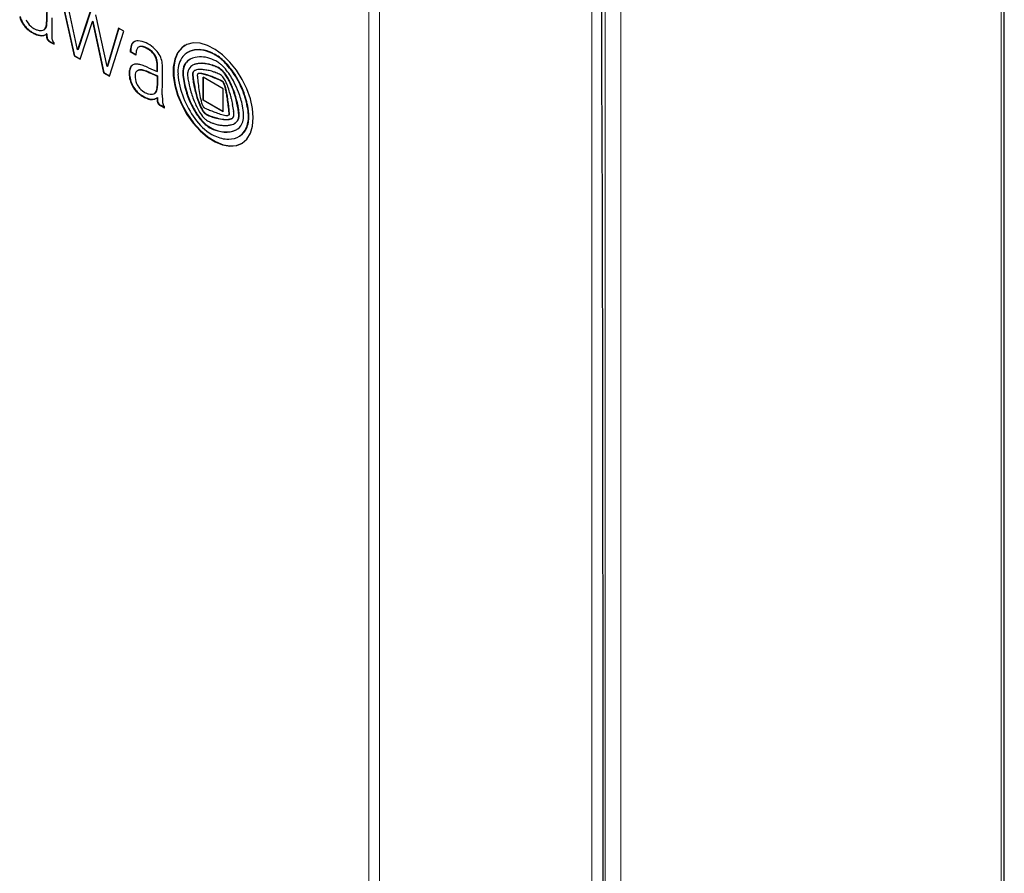
# Model space of a CAD drawing. Units: millimetres. Extents: x 0 to 420, y 0 to 297.
# Drawn here: x 321 to 343, y 213 to 232 of the extents above; entities that cross this region are included whole.
import ezdxf

# ---------------------------------------------------------------- set-up
doc = ezdxf.new("R2010")
doc.units = ezdxf.units.MM

msp = doc.modelspace()

# ---------------------------------------------------------------- linework, layer by layer
at = {"color": 8, "linetype": 'Continuous', "lineweight": 18}
for p, q in [((343.396, 244.678), (343.396, 97.089)), ((334.266, 91.95), (334.266, 239.336)), ((329.284, 91.152), (329.284, 238.742)), ((329.526, 91.115), (329.526, 238.705)), ((334.557, 237.407), (334.557, 128.628)), ((334.911, 237.407), (334.911, 97.625)), ((321.564, 231.974), (321.555, 231.969)), ((321.641, 231.871), (321.632, 231.866)), ((322.067, 231.849), (322.059, 231.844)), ((322.09, 231.894), (322.081, 231.889)), ((322.099, 231.94), (322.09, 231.934)), ((322.102, 232.001), (322.093, 231.996)), ((321.704, 231.814), (321.695, 231.809)), ((321.779, 231.764), (321.77, 231.759)), ((321.846, 231.73), (321.838, 231.725)), ((321.913, 231.706), (321.904, 231.701)), ((321.984, 231.695), (321.975, 231.69)), ((322.039, 231.703), (322.03, 231.698)), ((322.101, 231.697), (322.092, 231.692)), ((322.103, 231.656), (322.094, 231.65)), ((322.113, 231.621), (322.104, 231.616)), ((322.125, 231.6), (322.116, 231.595)), ((322.148, 231.576), (322.139, 231.571)), ((323.991, 231.477), (323.982, 231.472)), ((324.03, 231.539), (324.021, 231.534)), ((324.194, 231.452), (324.186, 231.447)), ((324.296, 231.431), (324.287, 231.426)), ((324.402, 231.371), (324.393, 231.365)), ((324.487, 231.291), (324.478, 231.286)), ((324.537, 231.209), (324.528, 231.204)), ((325.346, 231.36), (325.337, 231.355)), ((325.546, 231.375), (325.537, 231.37)), ((325.788, 231.304), (325.779, 231.299)), ((325.854, 231.27), (325.845, 231.265)), ((323.977, 230.995), (323.968, 230.99)), ((324.558, 231.141), (324.549, 231.136)), ((324.567, 231.063), (324.559, 231.058)), ((325.213, 231.091), (325.204, 231.086)), ((325.401, 231.051), (325.392, 231.046)), ((325.552, 231.073), (325.543, 231.068)), ((325.664, 231.064), (325.655, 231.059)), ((325.788, 231.033), (325.779, 231.028)), ((325.854, 231.012), (325.845, 231.007)), ((326.098, 231.076), (326.089, 231.071)), ((323.947, 230.905), (323.938, 230.9)), ((323.95, 230.779), (323.941, 230.774)), ((324.147, 230.921), (324.139, 230.916)), ((324.187, 230.927), (324.179, 230.922)), ((324.23, 230.924), (324.221, 230.919)), ((324.271, 230.915), (324.262, 230.91)), ((324.314, 230.9), (324.305, 230.895)), ((324.38, 230.875), (324.371, 230.87)), ((325.144, 230.902), (325.135, 230.897)), ((325.359, 230.838), (325.35, 230.833)), ((325.359, 230.82), (325.35, 230.815)), ((325.389, 230.905), (325.38, 230.9)), ((325.489, 230.845), (325.48, 230.84)), ((325.558, 230.844), (325.549, 230.838)), ((325.788, 230.776), (325.779, 230.771)), ((325.854, 230.75), (325.845, 230.744)), ((325.955, 230.962), (325.947, 230.957)), ((326, 230.928), (325.991, 230.923)), ((326.044, 230.884), (326.035, 230.879)), ((326.086, 230.831), (326.077, 230.826)), ((326.317, 230.79), (326.308, 230.785)), ((323.989, 230.635), (323.98, 230.63)), ((325.154, 230.716), (325.145, 230.711)), ((325.368, 230.723), (325.359, 230.718)), ((325.381, 230.635), (325.373, 230.63)), ((325.955, 230.707), (325.946, 230.702)), ((326.022, 230.674), (326.013, 230.669)), ((326.037, 230.662), (326.029, 230.657)), ((326.045, 230.652), (326.036, 230.647)), ((326.073, 230.587), (326.064, 230.582)), ((326.087, 230.542), (326.078, 230.537)), ((326.145, 230.74), (326.136, 230.734)), ((326.182, 230.671), (326.173, 230.666)), ((326.217, 230.598), (326.208, 230.593)), ((324.061, 230.503), (324.052, 230.498)), ((324.14, 230.416), (324.131, 230.41)), ((324.215, 230.359), (324.206, 230.354)), ((324.535, 230.425), (324.526, 230.42)), ((324.557, 230.47), (324.548, 230.465)), ((324.567, 230.523), (324.558, 230.518)), ((325.241, 230.372), (325.232, 230.367)), ((325.425, 230.433), (325.416, 230.428)), ((326.099, 230.491), (326.091, 230.486)), ((326.117, 230.406), (326.108, 230.401)), ((326.264, 230.483), (326.255, 230.478)), ((326.317, 230.325), (326.309, 230.32)), ((326.52, 230.356), (326.512, 230.351)), ((324.314, 230.305), (324.305, 230.3)), ((324.38, 230.282), (324.371, 230.276)), ((324.44, 230.271), (324.431, 230.266)), ((324.489, 230.275), (324.481, 230.269)), ((324.534, 230.289), (324.526, 230.284)), ((324.569, 230.244), (324.56, 230.239)), ((324.576, 230.208), (324.567, 230.202)), ((324.596, 230.171), (324.587, 230.166)), ((324.621, 230.147), (324.613, 230.142)), ((324.65, 230.128), (324.641, 230.123)), ((325.498, 230.195), (325.489, 230.19)), ((326.138, 230.286), (326.129, 230.281)), ((326.158, 230.138), (326.149, 230.133)), ((325.375, 230.069), (325.367, 230.063)), ((325.564, 230.052), (325.555, 230.047)), ((325.605, 229.99), (325.596, 229.984)), ((325.634, 229.958), (325.626, 229.953)), ((325.665, 229.938), (325.656, 229.933)), ((325.788, 229.885), (325.779, 229.879)), ((326.17, 229.926), (326.161, 229.92)), ((326.175, 229.963), (326.166, 229.958)), ((326.175, 229.939), (326.166, 229.934)), ((326.378, 230.056), (326.369, 230.051)), ((326.389, 229.966), (326.38, 229.961)), ((326.604, 229.97), (326.595, 229.965)), ((325.523, 229.841), (325.515, 229.836)), ((325.854, 229.864), (325.845, 229.858)), ((326.013, 229.829), (326.004, 229.824)), ((326.087, 229.822), (326.078, 229.817)), ((326.161, 229.824), (326.153, 229.819)), ((326.174, 229.826), (326.166, 229.821)), ((326.211, 229.835), (326.202, 229.83)), ((326.32, 229.753), (326.311, 229.748)), ((326.362, 229.8), (326.353, 229.794)), ((326.387, 229.861), (326.378, 229.856)), ((326.58, 229.684), (326.571, 229.679)), ((325.788, 229.618), (325.779, 229.612)), ((325.854, 229.59), (325.845, 229.585)), ((326.134, 229.54), (326.125, 229.535)), ((326.41, 229.453), (326.401, 229.448))]:
    msp.add_line(p, q, dxfattribs=at)
at = {"color": 7, "linetype": 'Continuous', "lineweight": 25}
for p, q in [((343.469, 97.191), (343.469, 244.78)), ((322.403, 232.608), (322.711, 231.237)), ((322.414, 232.602), (322.72, 231.242)), ((322.786, 231.377), (322.541, 232.528)), ((322.093, 232.211), (322.093, 231.996)), ((322.102, 232.216), (322.102, 232.001)), ((322.213, 232.091), (322.207, 231.794)), ((323.064, 232.227), (322.786, 231.377)), ((323.07, 232.224), (322.795, 231.382)), ((323.442, 230.999), (323.19, 232.154)), ((322.84, 231.163), (323.12, 232.01)), ((323.128, 232.015), (323.12, 232.01)), ((323.12, 232.01), (323.364, 230.861)), ((323.128, 232.015), (323.373, 230.866)), ((323.701, 231.859), (323.442, 230.999)), ((323.708, 231.855), (323.451, 231.004)), ((323.815, 231.793), (323.701, 231.859)), ((322.031, 231.821), (322.04, 231.826)), ((322.093, 231.728), (322.092, 231.692)), ((322.102, 231.733), (322.093, 231.728)), ((322.102, 231.733), (322.101, 231.697)), ((322.207, 231.794), (322.209, 231.683)), ((323.494, 230.785), (323.815, 231.793)), ((322.183, 231.553), (322.174, 231.548)), ((322.174, 231.548), (322.259, 231.499)), ((322.183, 231.553), (322.259, 231.509)), ((322.259, 231.499), (322.259, 231.53)), ((324.157, 231.441), (324.149, 231.436)), ((322.72, 231.242), (322.711, 231.237)), ((322.711, 231.237), (322.84, 231.163)), ((322.72, 231.242), (322.843, 231.172)), ((322.795, 231.382), (322.786, 231.377)), ((323.971, 231.333), (323.962, 231.328)), ((324.086, 231.257), (323.962, 231.328)), ((324.086, 231.267), (323.971, 231.333)), ((325.252, 231.321), (325.243, 231.316)), ((323.451, 231.004), (323.442, 230.999)), ((324.371, 230.971), (324.56, 230.887)), ((324.569, 231.005), (324.56, 231)), ((324.56, 230.887), (324.56, 231)), ((324.569, 230.892), (324.569, 231.005)), ((325.353, 231.032), (325.344, 231.027)), ((323.373, 230.866), (323.364, 230.861)), ((323.364, 230.861), (323.494, 230.785)), ((323.373, 230.866), (323.497, 230.794)), ((324.132, 230.913), (324.123, 230.908)), ((324.371, 230.87), (324.435, 230.843)), ((324.38, 230.875), (324.444, 230.848)), ((324.444, 230.848), (324.435, 230.843)), ((324.435, 230.843), (324.531, 230.801)), ((324.444, 230.848), (324.54, 230.806)), ((324.54, 230.806), (324.531, 230.801)), ((324.531, 230.801), (324.56, 230.787)), ((324.54, 230.806), (324.569, 230.792)), ((324.569, 230.892), (324.56, 230.887)), ((324.569, 230.792), (324.56, 230.787)), ((324.56, 230.787), (324.56, 230.572)), ((324.569, 230.792), (324.569, 230.577)), ((324.681, 230.667), (324.681, 230.947)), ((325.478, 230.842), (325.469, 230.836)), ((326.036, 230.504), (325.588, 230.763)), ((325.588, 230.248), (325.588, 230.763)), ((325.597, 230.253), (325.597, 230.758)), ((325.955, 230.707), (325.854, 230.75)), ((324.569, 230.577), (324.56, 230.572)), ((324.674, 230.37), (324.681, 230.667)), ((325.946, 230.702), (325.845, 230.744)), ((324.499, 230.397), (324.508, 230.402)), ((324.674, 230.367), (324.677, 230.244)), ((326.036, 229.99), (326.036, 230.504)), ((324.569, 230.309), (324.561, 230.304)), ((324.726, 230.074), (324.641, 230.123)), ((324.726, 230.084), (324.65, 230.128)), ((324.726, 230.074), (324.726, 230.105)), ((325.597, 230.253), (325.588, 230.248)), ((326.036, 229.99), (325.588, 230.248)), ((326.036, 230), (325.597, 230.253)), ((326.155, 229.917), (326.164, 229.922)), ((326.279, 229.726), (326.288, 229.731)), ((326.389, 229.441), (326.398, 229.446)), ((326.41, 229.453), (326.398, 229.446))]:
    msp.add_line(p, q, dxfattribs=at)
at = {"color": 7, "linetype": 'Continuous', "lineweight": 25, "flags": 128}
for points in [[(334.52, 206.601), (334.517, 216.686), (334.515, 218.667), (334.512, 220.663), (334.509, 222.729), (334.505, 224.871), (334.501, 226.341), (334.498, 227.845), (334.493, 229.382), (334.488, 230.898), (334.484, 232.294), (334.479, 233.569), (334.477, 234.019), (334.475, 234.452), (334.473, 234.867), (334.472, 235.265), (334.47, 235.646), (334.468, 236.024), (334.466, 236.475), (334.464, 237.069), (334.46, 237.765), (334.456, 238.563), (334.452, 239.464), (334.451, 239.578)], [(326.707, 229.86), (326.691, 230.064), (326.643, 230.281), (326.565, 230.5), (326.46, 230.715), (326.331, 230.918), (326.184, 231.102), (326.023, 231.259), (325.855, 231.384), (325.685, 231.473), (325.519, 231.522), (325.365, 231.529), (325.226, 231.496), (325.109, 231.421), (325.017, 231.309), (324.953, 231.163), (324.921, 230.989), (324.921, 230.792), (324.953, 230.581), (325.017, 230.362), (325.109, 230.143), (325.226, 229.933), (325.365, 229.74), (325.519, 229.569), (325.685, 229.427), (325.855, 229.319), (326.023, 229.25), (326.184, 229.222), (326.331, 229.235), (326.46, 229.289), (326.565, 229.383), (326.643, 229.512), (326.691, 229.673), (326.707, 229.86)], [(325.188, 231.477), (325.118, 231.426), (325.026, 231.314), (324.962, 231.168), (324.93, 230.994), (324.93, 230.797), (324.962, 230.586), (325.026, 230.367), (325.118, 230.149), (325.235, 229.939), (325.374, 229.745), (325.528, 229.574), (325.694, 229.432), (325.864, 229.324), (326.032, 229.255), (326.193, 229.227), (326.34, 229.24), (326.454, 229.285)]]:
    msp.add_lwpolyline(points, dxfattribs=at)
at = {"color": 7, "linetype": 'Continuous', "lineweight": 25}
for centre, radius, start, end in [((322.096, 232.288), 0.628, 196.3891, 210.5954), ((322.105, 232.293), 0.628, 196.3891, 210.5954), ((322.044, 232.254), 0.566, 210.3124, 223.3324), ((322.053, 232.26), 0.566, 210.3124, 223.3324), ((322.016, 232.229), 0.528, 223.3601, 232.5876), ((322.028, 232.22), 0.429, 203.7265, 227.5398), ((322.025, 232.234), 0.528, 223.3601, 232.5876), ((322.021, 232.212), 0.418, 227.6405, 244.028), ((321.99, 231.912), 0.0996, 300.1518, 320.7886), ((321.964, 231.919), 0.12, 321.4865, 345.6294), ((321.973, 231.924), 0.12, 321.4865, 345.6294), ((321.783, 231.97), 0.309, 344.8464, 353.4027), ((321.571, 231.995), 0.522, 353.3499, 0.1105), ((321.792, 231.975), 0.309, 344.8464, 353.4027), ((321.58, 232), 0.522, 353.3499, 0.1105), ((322.103, 232.343), 0.672, 232.6338, 240.3114), ((322.112, 232.348), 0.672, 232.6338, 240.3114), ((322.172, 232.467), 0.814, 240.4044, 245.7305), ((322.181, 232.472), 0.814, 240.4044, 245.7305), ((321.996, 232.169), 0.368, 244.4819, 255.4862), ((322.028, 232.144), 0.46, 245.6375, 254.4235), ((322.036, 232.149), 0.46, 245.6375, 254.4235), ((321.958, 232.008), 0.203, 254.4111, 284.4963), ((321.979, 231.965), 0.275, 254.2039, 269.1567), ((321.988, 231.97), 0.275, 254.2039, 269.1567), ((321.977, 231.886), 0.196, 269.3053, 285.6442), ((321.986, 231.891), 0.196, 269.3053, 285.6442), ((321.982, 231.906), 0.0981, 285.808, 320.9196), ((321.974, 231.893), 0.203, 285.8395, 305.7303), ((321.983, 231.9), 0.205, 285.8791, 299.9309), ((322.352, 231.685), 0.26, 178.4489, 187.55), ((322.23, 231.669), 0.137, 187.8383, 202.9422), ((322.361, 231.69), 0.26, 178.4489, 187.55), ((322.239, 231.674), 0.137, 187.8383, 202.9422), ((322.905, 231.698), 0.696, 181.1525, 184.5837), ((322.517, 231.667), 0.307, 184.6815, 192.0058), ((322.184, 231.649), 0.0871, 202.6078, 218.4158), ((322.193, 231.654), 0.0871, 202.6078, 218.4158), ((322.242, 231.695), 0.161, 218.2457, 230.2474), ((322.251, 231.7), 0.161, 218.2457, 230.2474), ((322.276, 231.735), 0.213, 230.2134, 241.4722), ((322.284, 231.74), 0.213, 230.2134, 241.4722), ((322.35, 231.632), 0.137, 192.3893, 210.6828), ((322.366, 231.64), 0.153, 210.1335, 225.8879), ((324.322, 231.351), 0.361, 160.5443, 183.6956), ((324.331, 231.357), 0.361, 160.5443, 183.6956), ((324.149, 231.411), 0.177, 135.9754, 159.9678), ((324.157, 231.416), 0.177, 135.9754, 159.9678), ((324.127, 231.427), 0.15, 84.9345, 134.6043), ((324.131, 231.439), 0.142, 122.0632, 135.3694), ((324.222, 231.334), 0.127, 134.4414, 163.9454), ((324.19, 231.363), 0.0836, 93.396, 133.0272), ((324.103, 231.097), 0.481, 64.0884, 85.5817), ((324.2, 231.367), 0.0854, 93.6212, 119.6945), ((324.195, 231.236), 0.211, 63.9646, 92.4813), ((324.204, 231.241), 0.211, 63.9646, 92.4813), ((323.989, 230.778), 0.713, 55.4683, 65.2702), ((323.998, 230.783), 0.713, 55.4683, 65.2702), ((323.997, 230.868), 0.733, 49.7927, 64.4513), ((323.981, 230.844), 0.762, 40.2149, 50.0862), ((324.733, 231.25), 0.647, 174.3062, 179.4045), ((324.368, 231.287), 0.279, 162.9955, 174.5313), ((324.156, 231.025), 0.415, 39.0042, 55.0927), ((324.165, 231.03), 0.415, 39.0042, 55.0927), ((324.224, 231.078), 0.329, 22.5435, 39.356), ((324.233, 231.083), 0.329, 22.5435, 39.356), ((324.184, 231.06), 0.373, 11.6999, 22.6916), ((324.193, 231.065), 0.373, 11.6999, 22.6916), ((324.214, 231.041), 0.457, 20.5399, 40.242), ((324.136, 231.009), 0.542, 6.5804, 20.8051), ((325.594, 230.89), 0.57, 147.5787, 185.6471), ((325.449, 230.959), 0.412, 105.8148, 144.8184), ((325.497, 230.819), 0.397, 102.5191, 137.6781), ((325.455, 230.968), 0.407, 105.6363, 119.9342), ((325.475, 230.844), 0.529, 83.3068, 105.1332), ((325.484, 230.849), 0.529, 83.3068, 105.1332), ((325.53, 230.578), 0.639, 67.1078, 100.7297), ((325.445, 230.608), 0.768, 64.1836, 83.1029), ((325.453, 230.613), 0.768, 64.1836, 83.1029), ((325.244, 230.156), 1.262, 61.5344, 64.9059), ((325.253, 230.161), 1.262, 61.5344, 64.9059), ((325.368, 230.417), 0.973, 42.247, 60.6673), ((325.377, 230.422), 0.973, 42.247, 60.6673), ((324.152, 230.879), 0.215, 148.943, 174.5775), ((324.161, 230.885), 0.215, 148.943, 174.5775), ((324.086, 230.918), 0.138, 108.6505, 148.5044), ((324.098, 230.92), 0.142, 122.5713, 148.1806), ((324.095, 230.88), 0.177, 84.0344, 107.6845), ((324.075, 230.66), 0.398, 72.311, 84.4413), ((323.798, 229.772), 1.329, 67.5568, 72.5457), ((323.318, 228.606), 2.589, 65.9968, 67.5928), ((324.061, 231.035), 0.499, 2.6486, 11.6536), ((324.069, 231.04), 0.499, 2.6486, 11.6536), ((322.066, 230.951), 2.495, 1.105, 2.4479), ((322.075, 230.957), 2.495, 1.105, 2.4479), ((323.519, 230.945), 1.162, 0.0969, 6.2109), ((325.437, 230.894), 0.303, 140.4605, 179.4042), ((325.446, 230.899), 0.303, 140.4605, 179.4042), ((325.507, 230.824), 0.398, 120.0423, 137.6743), ((325.478, 230.832), 0.238, 133.6555, 170.1128), ((325.437, 230.866), 0.185, 103.9594, 131.6703), ((325.446, 230.869), 0.187, 104.0313, 119.9133), ((325.577, 230.303), 0.766, 92.582, 104.0232), ((325.586, 230.308), 0.766, 92.582, 104.0232), ((325.562, 230.601), 0.467, 78.5548, 92.4008), ((325.571, 230.606), 0.467, 78.5548, 92.4008), ((325.403, 229.783), 1.301, 73.191, 78.8128), ((325.411, 229.788), 1.301, 73.191, 78.8128), ((325.475, 230.377), 0.847, 64.0738, 68.9663), ((325.297, 229.428), 1.672, 70.8585, 73.2472), ((325.306, 229.433), 1.672, 70.8585, 73.2472), ((325.528, 230.49), 0.722, 55.2703, 63.9446), ((325.68, 230.543), 0.492, 57.2241, 70.4119), ((325.689, 230.548), 0.492, 57.2241, 70.4119), ((325.642, 230.653), 0.523, 47.0019, 55.2848), ((325.213, 230.193), 1.152, 38.8817, 47.0324), ((324.69, 229.775), 1.907, 31.9563, 42.8026), ((324.699, 229.781), 1.907, 31.9563, 42.8026), ((324.428, 230.847), 0.493, 173.8964, 188.5321), ((324.571, 230.867), 0.637, 188.4246, 201.9332), ((324.437, 230.852), 0.493, 173.8964, 188.5321), ((324.58, 230.873), 0.637, 188.4246, 201.9332), ((324.312, 230.781), 0.245, 161.5581, 175.4953), ((324.44, 230.782), 0.372, 177.1854, 205.3027), ((324.156, 230.834), 0.0797, 137.0242, 162.0028), ((324.18, 230.809), 0.115, 111.3564, 136.3212), ((324.189, 230.814), 0.114, 111.3006, 119.9662), ((324.175, 230.821), 0.102, 87.9105, 110.8291), ((324.184, 230.826), 0.102, 87.9105, 110.8291), ((324.167, 230.49), 0.433, 82.8525, 88.4633), ((324.176, 230.495), 0.433, 82.8525, 88.4633), ((324.192, 230.698), 0.222, 71.8081, 82.6707), ((324.201, 230.704), 0.222, 71.8081, 82.6707), ((323.716, 229.227), 1.769, 70.569, 72.0419), ((323.725, 229.232), 1.769, 70.569, 72.0419), ((323.876, 229.68), 1.289, 67.3906, 70.5485), ((323.885, 229.685), 1.289, 67.3906, 70.5485), ((326.706, 230.941), 1.683, 183.6384, 202.3192), ((326.001, 230.853), 0.867, 177.0949, 189.4053), ((326.01, 230.858), 0.867, 177.0949, 189.4053), ((325.411, 230.839), 0.171, 168.6299, 183.1962), ((326.295, 230.882), 1.057, 182.8415, 190.2336), ((325.435, 230.835), 0.0853, 130.349, 181.6876), ((325.511, 230.826), 0.161, 177.5331, 183.8106), ((327.157, 230.933), 1.81, 183.7324, 186.803), ((325.52, 230.831), 0.161, 177.5331, 183.8106), ((325.444, 230.84), 0.0853, 130.349, 181.6876), ((327.165, 230.938), 1.81, 183.7324, 186.803), ((325.481, 230.76), 0.172, 103.7107, 125.8592), ((325.492, 230.762), 0.177, 120.1221, 125.8252), ((325.522, 230.581), 0.356, 82.1952, 103.3118), ((325.477, 230.819), 0.0187, 140.2371, 185.04), ((326.433, 230.841), 0.976, 181.3791, 183.622), ((327.76, 230.926), 2.305, 183.6529, 187.6468), ((325.485, 230.809), 0.0315, 99.4925, 136.087), ((325.494, 230.814), 0.0322, 99.6877, 119.7468), ((325.51, 230.655), 0.188, 77.8425, 99.1609), ((325.518, 230.66), 0.188, 77.8425, 99.1609), ((325.252, 229.399), 1.47, 69.0018, 78.3432), ((325.261, 229.404), 1.47, 69.0018, 78.3432), ((325.1, 227.201), 3.762, 81.2592, 82.8177), ((325.542, 230.086), 0.844, 73.687, 81.1599), ((325.587, 230.238), 0.685, 67.8508, 73.7227), ((325.115, 229.027), 1.866, 66.9849, 69.1786), ((325.124, 229.032), 1.866, 66.9849, 69.1786), ((323.379, 224.789), 6.565, 66.9319, 67.9376), ((325.767, 230.676), 0.334, 47.7027, 57.3874), ((325.873, 230.651), 0.194, 49.6386, 66.1857), ((325.775, 230.681), 0.334, 47.7027, 57.3874), ((325.614, 230.507), 0.562, 41.5175, 47.8229), ((325.878, 230.655), 0.188, 36.8542, 49.9286), ((325.623, 230.512), 0.562, 41.5175, 47.8229), ((325.476, 230.35), 0.692, 33.017, 37.1177), ((325.541, 230.441), 0.66, 35.7166, 41.5466), ((325.55, 230.446), 0.66, 35.7166, 41.5466), ((325.185, 230.184), 1.099, 30.0326, 35.7428), ((325.194, 230.189), 1.099, 30.0326, 35.7428), ((325.032, 230.046), 1.385, 25.7128, 38.8951), ((324.639, 229.735), 1.971, 18.206, 32.162), ((324.648, 229.74), 1.971, 18.206, 32.162), ((324.549, 230.856), 0.613, 201.7077, 215.7347), ((324.558, 230.861), 0.613, 201.7077, 215.7347), ((324.494, 230.796), 0.427, 203.8721, 220.4956), ((323.796, 230.583), 0.764, 355.0816, 359.1079), ((323.805, 230.589), 0.764, 355.0816, 359.1079), ((327.176, 231.042), 2.057, 189.2653, 199.1652), ((327.185, 231.048), 2.057, 189.2653, 199.1652), ((328.065, 231.198), 2.855, 190.1543, 194.7394), ((326.682, 230.877), 1.333, 186.8169, 190.6738), ((326.691, 230.882), 1.333, 186.8169, 190.6738), ((329.333, 231.375), 4.03, 190.6597, 193.5977), ((329.342, 231.38), 4.03, 190.6597, 193.5977), ((339.484, 232.491), 14.133, 187.6108, 188.3403), ((325.637, 229.978), 0.786, 61.4407, 66.8993), ((325.646, 229.983), 0.786, 61.4407, 66.8993), ((325.983, 230.615), 0.0618, 42.3053, 60.6248), ((325.992, 230.62), 0.0618, 42.3053, 60.6248), ((325.99, 230.621), 0.0533, 29.2822, 42.8464), ((325.739, 230.478), 0.341, 17.6098, 29.5586), ((325.998, 230.626), 0.0533, 29.2822, 42.8464), ((325.748, 230.483), 0.341, 17.6098, 29.5586), ((325.691, 230.49), 0.436, 25.6769, 33.0223), ((324.459, 230.077), 1.683, 15.8596, 17.4486), ((324.468, 230.082), 1.683, 15.8596, 17.4486), ((325.298, 230.315), 0.81, 12.1853, 15.8923), ((324.218, 229.782), 2.07, 23.0763, 25.668), ((325.307, 230.32), 0.81, 12.1853, 15.8923), ((325.356, 230.266), 0.834, 18.4464, 23.0922), ((324.942, 230.044), 1.38, 26.8098, 30.0445), ((324.951, 230.049), 1.38, 26.8098, 30.0445), ((321.55, 228.999), 4.845, 16.7364, 18.4195), ((324.589, 229.865), 1.775, 24.2069, 26.8138), ((324.598, 229.87), 1.775, 24.2069, 26.8138), ((324.419, 229.789), 1.961, 20.5774, 24.2117), ((324.428, 229.794), 1.961, 20.5774, 24.2117), ((323.143, 229.134), 3.482, 21.8396, 25.7518), ((324.479, 230.803), 0.525, 215.5048, 228.4527), ((324.488, 230.808), 0.525, 215.5048, 228.4527), ((324.544, 230.879), 0.624, 228.5893, 237.2055), ((324.553, 230.884), 0.624, 228.5893, 237.2055), ((324.474, 230.769), 0.395, 219.3913, 244.5901), ((324.607, 230.977), 0.741, 237.218, 245.9232), ((324.616, 230.982), 0.741, 237.218, 245.9232), ((324.474, 230.794), 0.417, 246.1355, 255.7851), ((324.434, 230.635), 0.254, 255.5913, 270.5949), ((324.435, 230.529), 0.148, 270.6334, 289.3363), ((324.453, 230.477), 0.0931, 289.8025, 321.7446), ((324.46, 230.484), 0.0948, 300.2056, 321.5824), ((324.425, 230.498), 0.128, 322.1743, 344.9537), ((324.434, 230.503), 0.128, 322.1743, 344.9537), ((324.276, 230.541), 0.283, 344.3888, 355.3097), ((324.285, 230.546), 0.283, 344.3888, 355.3097), ((324.738, 230.369), 0.0633, 178.7843, 182.2423), ((327.132, 231.024), 2.01, 199.0823, 208.5558), ((327.14, 231.029), 2.01, 199.0823, 208.5558), ((327.157, 230.962), 1.916, 194.8211, 203.5147), ((327.386, 230.907), 2.028, 193.6692, 200.7034), ((327.395, 230.912), 2.028, 193.6692, 200.7034), ((327.576, 230.748), 2.098, 188.3952, 193.2629), ((319.436, 229.052), 6.807, 11.4343, 12.162), ((319.445, 229.057), 6.807, 11.4343, 12.162), ((324.182, 230.011), 1.965, 7.8827, 11.4579), ((324.191, 230.016), 1.965, 7.8827, 11.4579), ((324.799, 229.976), 1.452, 12.492, 16.7643), ((323.996, 229.63), 2.413, 16.6314, 20.5855), ((324.005, 229.635), 2.413, 16.6314, 20.5855), ((324.481, 229.771), 1.908, 8.4429, 16.7395), ((324.49, 229.776), 1.908, 8.4429, 16.7395), ((324.918, 229.84), 1.572, 10.4071, 22.044), ((324.747, 229.767), 1.859, 6.095, 18.3124), ((324.755, 229.772), 1.859, 6.095, 18.3124), ((324.499, 230.737), 0.478, 245.969, 254.4269), ((324.508, 230.742), 0.478, 245.969, 254.4269), ((324.447, 230.547), 0.282, 254.3031, 266.6963), ((324.456, 230.553), 0.282, 254.3031, 266.6963), ((324.443, 230.477), 0.211, 266.7372, 280.2292), ((324.452, 230.482), 0.211, 266.7372, 280.2292), ((324.449, 230.445), 0.178, 280.299, 295.5438), ((324.457, 230.45), 0.178, 280.299, 295.5438), ((324.398, 230.55), 0.295, 295.6711, 303.4908), ((324.407, 230.554), 0.293, 295.6584, 300.0097), ((325.116, 230.267), 0.557, 176.2337, 182.902), ((324.711, 230.248), 0.151, 183.2927, 197.4656), ((324.665, 230.233), 0.103, 197.3281, 220.7222), ((325.125, 230.272), 0.557, 176.2337, 182.902), ((324.72, 230.253), 0.151, 183.2927, 197.4656), ((324.674, 230.238), 0.103, 197.3281, 220.7222), ((324.706, 230.268), 0.157, 220.5183, 233.3252), ((324.715, 230.273), 0.157, 220.5183, 233.3252), ((324.798, 230.394), 0.313, 233.6296, 239.8919), ((324.807, 230.399), 0.313, 233.6296, 239.8919), ((325.085, 230.254), 0.408, 181.3581, 188.4006), ((324.862, 230.222), 0.182, 188.6353, 201.299), ((324.778, 230.189), 0.0921, 201.101, 209.9966), ((324.882, 230.249), 0.212, 209.9533, 215.2663), ((324.794, 230.187), 0.105, 215.2341, 220.9188), ((325.094, 230.446), 0.501, 220.9529, 222.8744), ((327.162, 231.106), 2.168, 201.7716, 215.8086), ((327.062, 230.918), 1.812, 203.4469, 212.1037), ((326.538, 230.586), 1.121, 200.6845, 208.7299), ((326.547, 230.591), 1.121, 200.6845, 208.7299), ((326.898, 230.587), 1.401, 193.2472, 197.2975), ((325.877, 230.27), 0.332, 197.4413, 209.7188), ((325.637, 230.133), 0.0554, 209.523, 222.573), ((325.641, 230.136), 0.0603, 222.1004, 240.8574), ((272.177, 222.838), 54.462, 7.6971, 7.8539), ((272.186, 222.843), 54.462, 7.6971, 7.8539), ((323.968, 229.836), 2.201, 3.1705, 7.7496), ((323.977, 229.841), 2.201, 3.1705, 7.7496), ((315.263, 227.87), 11.219, 11.7526, 12.4589), ((324.891, 229.871), 1.385, 5.6704, 11.8379), ((324.551, 229.779), 1.945, 4.3312, 10.214), ((326.841, 230.863), 1.678, 208.4613, 217.7286), ((326.85, 230.868), 1.678, 208.4613, 217.7286), ((326.008, 230.252), 0.565, 211.7693, 228.4548), ((325.977, 230.278), 0.481, 208.6561, 217.5868), ((325.986, 230.283), 0.481, 208.6561, 217.5868), ((325.759, 230.109), 0.205, 217.4007, 229.3744), ((325.768, 230.114), 0.205, 217.4007, 229.3744), ((326.029, 230.861), 0.883, 241.7386, 246.6009), ((325.733, 230.079), 0.165, 229.2877, 242.0694), ((325.742, 230.084), 0.165, 229.2877, 242.0694), ((326.07, 230.721), 0.89, 242.3206, 250.9501), ((326.078, 230.726), 0.89, 242.3206, 250.9501), ((327.852, 235.087), 5.485, 246.6621, 247.7985), ((326.765, 232.425), 2.61, 247.7952, 249.3583), ((326.257, 231.278), 1.478, 251.1157, 253.8104), ((326.266, 231.283), 1.478, 251.1157, 253.8104), ((326.569, 231.902), 2.051, 249.3353, 253.0351), ((326.237, 230.806), 0.906, 252.9284, 260.8649), ((326.118, 230.066), 0.157, 260.6057, 276.3281), ((326.13, 229.96), 0.05, 276.1857, 308.0799), ((326.15, 229.933), 0.0169, 313.3351, 5.0092), ((326.139, 229.966), 0.051, 300.2107, 308.1609), ((325.653, 229.93), 0.514, 0.5064, 3.1335), ((326.158, 229.938), 0.0169, 313.3351, 5.0092), ((325.662, 229.935), 0.514, 0.5064, 3.1335), ((326.153, 229.954), 0.136, 305.6516, 324.3705), ((326.202, 229.914), 0.0726, 327.3559, 4.7892), ((324.851, 229.868), 1.424, 2.0758, 5.6077), ((323.183, 229.586), 3.219, 6.6837, 8.2938), ((323.192, 229.592), 3.219, 6.6837, 8.2938), ((326.04, 229.917), 0.343, 349.6905, 7.3988), ((326.049, 229.922), 0.343, 349.6905, 7.3988), ((326.092, 229.887), 0.4, 341.9542, 5.4671), ((325.902, 229.879), 0.698, 343.2976, 6.9937), ((325.911, 229.885), 0.698, 343.2976, 6.9937), ((326.41, 230.537), 1.225, 214.8151, 238.9964), ((326.121, 230.285), 0.755, 216.469, 243.0078), ((326.13, 230.29), 0.755, 216.469, 243.0078), ((325.885, 230.116), 0.382, 228.5864, 241.0436), ((326.003, 230.335), 0.63, 241.32, 249.1623), ((326.768, 232.366), 2.801, 249.314, 250.7567), ((326.172, 230.977), 1.165, 253.7004, 261.7082), ((326.015, 230.202), 0.509, 250.4984, 261.6036), ((326.181, 230.982), 1.165, 253.7004, 261.7082), ((326.691, 234.946), 5.302, 261.866, 262.7949), ((326.114, 230.583), 0.767, 261.7946, 267.3518), ((326.122, 230.588), 0.767, 261.7946, 267.3518), ((326.08, 230.095), 0.412, 262.435, 277.6643), ((326.102, 230.33), 0.514, 267.3029, 275.6063), ((326.111, 230.335), 0.514, 267.3029, 275.6063), ((325.963, 230.916), 1.241, 277.9898, 281.484), ((326.142, 229.922), 0.104, 275.6242, 282.8768), ((326.151, 229.927), 0.104, 275.6242, 282.8768), ((325.73, 231.719), 1.947, 282.9245, 284.0265), ((325.739, 231.724), 1.947, 282.9245, 284.0265), ((326.181, 229.916), 0.089, 283.8584, 305.3545), ((326.166, 229.923), 0.228, 281.1976, 309.7564), ((326.189, 229.923), 0.0907, 283.9642, 296.5692), ((326.176, 229.926), 0.225, 300.0041, 309.8621), ((326.164, 229.923), 0.229, 310.0181, 325.8028), ((326.173, 229.928), 0.229, 310.0181, 325.8028), ((326.217, 229.884), 0.163, 326.5972, 349.8171), ((326.226, 229.89), 0.163, 326.5972, 349.8171), ((326.176, 229.86), 0.312, 306.9881, 342.035), ((326.171, 229.795), 0.416, 303.4801, 343.767), ((326.18, 229.8), 0.416, 303.4801, 343.767), ((326.096, 230.288), 0.746, 244.8446, 250.3538), ((326.238, 230.295), 0.929, 240.4016, 245.0042), ((326.105, 230.293), 0.746, 244.8446, 250.3538), ((326.122, 230.332), 0.797, 249.6325, 270.1921), ((326.162, 230.095), 0.716, 243.7471, 269.6386), ((326.131, 230.337), 0.797, 249.6325, 270.1921), ((326.124, 229.951), 0.416, 270.126, 305.0951), ((326.131, 229.966), 0.425, 270.3981, 299.389), ((326.155, 229.853), 0.474, 270.3155, 301.2921)]:
    msp.add_arc(centre, radius, start, end, dxfattribs=at)

doc.saveas('drawing.dxf')
